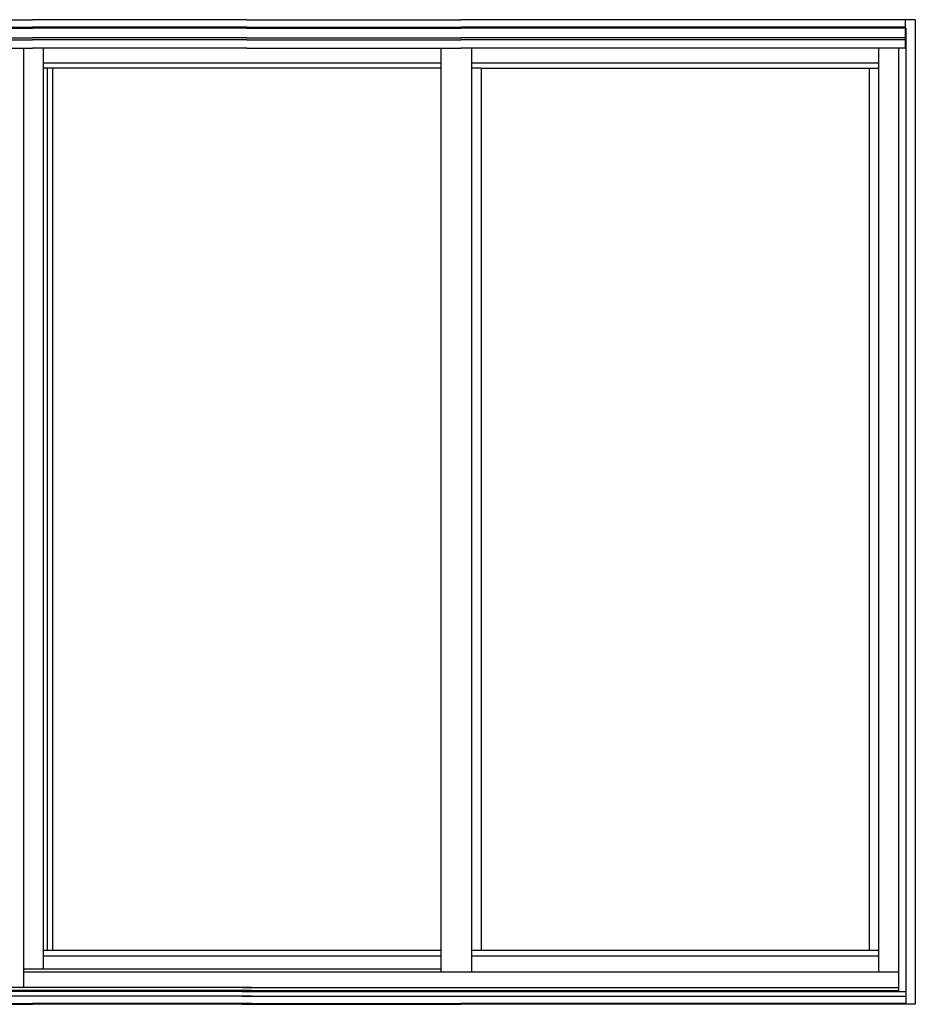
# Model space of a CAD drawing. Extents: x 19 to 161, y -56 to 22.
# Drawn here: x 90 to 161, y -56 to 22 of the extents above; entities that cross this region are included whole.
import ezdxf

# ---------------------------------------------------------------- set-up
doc = ezdxf.new("R2010")
doc.units = 0
doc.header["$LTSCALE"] = 0.3
doc.header["$MEASUREMENT"] = 0
doc.layers.add('ELEVATIONS', color=5, linetype='CONTINUOUS')

msp = doc.modelspace()

# ---------------------------------------------------------------- linework, layer by layer
at = {"layer": 'ELEVATIONS'}
for p, q in [((51.798, 21.969), (90.61, 21.969)), ((107.579, 21.969), (90.61, 21.969)), ((107.579, 21.969), (124.548, 21.969)), ((160.548, 21.969), (124.548, 21.969)), ((159.736, 21.969), (159.736, 19.719)), ((160.548, 21.969), (160.548, -56.031)), ((52.61, 21.375), (90.61, 21.375)), ((52.61, 21.298), (90.61, 21.298)), ((107.579, 21.375), (90.61, 21.375)), ((107.579, 21.298), (90.61, 21.298)), ((107.579, 21.375), (124.548, 21.375)), ((107.579, 21.298), (124.548, 21.298)), ((159.736, 21.375), (124.548, 21.375)), ((159.736, 21.298), (124.548, 21.298)), ((159.798, 21.298), (159.736, 21.298)), ((159.798, 21.298), (159.798, -56.031)), ((52.61, 20.531), (90.61, 20.531)), ((52.61, 20.376), (90.61, 20.376)), ((107.579, 20.531), (90.61, 20.531)), ((107.579, 20.376), (90.61, 20.376)), ((107.579, 20.531), (124.548, 20.531)), ((107.579, 20.376), (124.548, 20.376)), ((159.736, 20.531), (124.548, 20.531)), ((159.736, 20.376), (124.548, 20.376)), ((52.61, 19.719), (90.61, 19.719)), ((89.891, 19.719), (89.891, -54.703)), ((107.579, 19.719), (90.61, 19.719)), ((107.579, 19.719), (124.548, 19.719)), ((159.736, 19.719), (124.548, 19.719)), ((159.205, 19.719), (159.205, -55.015)), ((159.736, 19.719), (159.798, 19.719)), ((89.891, -53.227), (122.954, -53.227)), ((89.891, -53.445), (159.205, -53.445)), ((107.954, -55.015), (52.548, -55.015)), ((107.954, -54.703), (53.141, -54.703)), ((107.954, -54.938), (53.141, -54.938)), ((107.204, -54.703), (159.205, -54.703)), ((107.204, -54.938), (159.205, -54.938)), ((107.204, -55.015), (159.798, -55.015)), ((51.798, -56.031), (90.61, -56.031)), ((107.954, -55.392), (52.548, -55.392)), ((52.548, -55.954), (90.61, -55.954)), ((107.954, -55.954), (90.61, -55.954)), ((107.954, -56.031), (90.61, -56.031)), ((107.204, -55.392), (159.798, -55.392)), ((107.204, -55.954), (124.548, -55.954)), ((107.204, -56.031), (124.548, -56.031)), ((159.798, -55.954), (124.548, -55.954)), ((160.548, -56.031), (124.548, -56.031))]:
    msp.add_line(p, q, dxfattribs=at)
at = {"layer": 'ELEVATIONS', "color": 6}
for p, q in [((91.454, 19.719), (91.454, -53.227)), ((122.954, 19.719), (122.954, -53.445)), ((125.392, 19.719), (125.392, -53.445)), ((157.642, 19.719), (157.642, -53.445)), ((91.454, 18.562), (122.954, 18.562)), ((92.204, 18.124), (91.454, 18.124)), ((91.766, 18.124), (91.766, -51.751)), ((92.204, 18.124), (92.204, -51.751)), ((122.954, 18.124), (92.204, 18.124)), ((125.392, 18.562), (157.642, 18.562)), ((126.142, 18.124), (125.392, 18.124)), ((126.142, 18.124), (157.642, 18.124)), ((126.142, 18.124), (126.142, -51.751)), ((156.892, 18.124), (156.892, -51.751)), ((91.454, -51.751), (122.954, -51.751)), ((91.454, -52.189), (122.954, -52.189)), ((125.392, -51.751), (157.642, -51.751)), ((125.392, -52.189), (157.642, -52.189))]:
    msp.add_line(p, q, dxfattribs=at)

doc.saveas('drawing.dxf')
